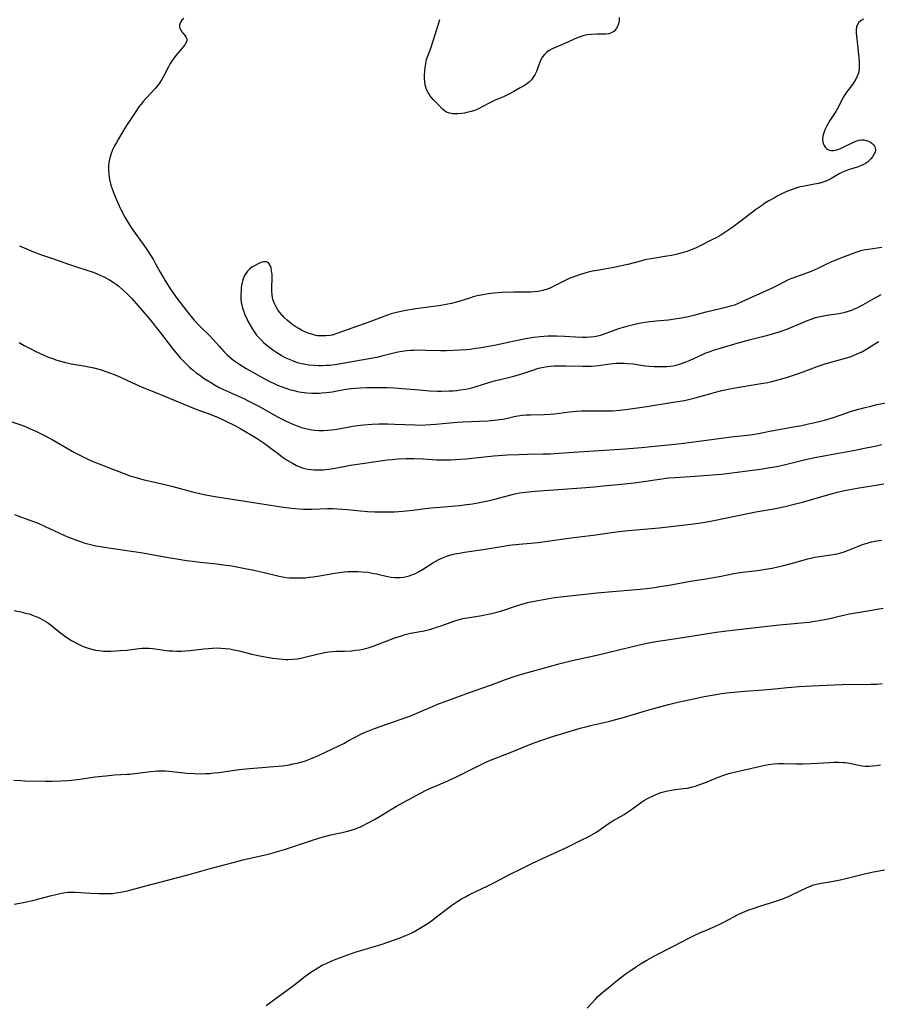
# Model space of a CAD drawing. Units: inches. Extents: x 2039159 to 2044594, y 205613 to 211036.
# Drawn here: x 2039439 to 2039604, y 207744 to 207933 of the extents above; entities that cross this region are included whole.
import ezdxf

# ---------------------------------------------------------------- set-up
doc = ezdxf.new("R2010")
doc.units = ezdxf.units.IN
doc.header["$MEASUREMENT"] = 0
doc.layers.add('c_32_T13S_R18E', color=189, linetype='Continuous')

msp = doc.modelspace()

# ---------------------------------------------------------------- linework, layer by layer
at = {"layer": 'c_32_T13S_R18E'}
for points, elevation in [([(2039439.06, 207871.08), (2039440, 207870.53), (2039441.28, 207869.85), (2039442.12, 207869.44), (2039443.64, 207868.73), (2039444.52, 207868.36), (2039445.51, 207867.98), (2039446.11, 207867.77), (2039446.72, 207867.58), (2039447.94, 207867.25), (2039449.06, 207867), (2039451.84, 207866.51), (2039453.44, 207866.18), (2039454.66, 207865.87), (2039455.95, 207865.46), (2039457.33, 207864.94), (2039458, 207864.66), (2039458.66, 207864.36), (2039460.72, 207863.38), (2039462.71, 207862.5), (2039465.15, 207861.49), (2039468.9, 207860), (2039471.84, 207858.74), (2039473.3, 207858.18), (2039475.66, 207857.34), (2039476.76, 207856.92), (2039477.28, 207856.7), (2039478.34, 207856.22), (2039480.85, 207854.96), (2039481.77, 207854.47), (2039482.55, 207854.03), (2039483.65, 207853.37), (2039484.92, 207852.57), (2039486.25, 207851.69), (2039487.37, 207850.88), (2039489.02, 207849.62), (2039489.74, 207849.09), (2039490.69, 207848.44), (2039491.72, 207847.81), (2039492.47, 207847.41), (2039493.03, 207847.17), (2039493.6, 207846.96), (2039494.12, 207846.81), (2039494.65, 207846.7), (2039495.35, 207846.6), (2039495.88, 207846.55), (2039496.41, 207846.53), (2039497.03, 207846.54), (2039497.64, 207846.58), (2039498.71, 207846.69), (2039499.94, 207846.89), (2039502.91, 207847.45), (2039505.13, 207847.8), (2039507.79, 207848.18), (2039510.06, 207848.47), (2039510.86, 207848.56), (2039512.03, 207848.65), (2039513.66, 207848.72), (2039515.12, 207848.72), (2039516.86, 207848.65), (2039519.57, 207848.49), (2039520.42, 207848.46), (2039521.33, 207848.46), (2039522.24, 207848.49), (2039523.15, 207848.53), (2039525.13, 207848.69), (2039530.51, 207849.22), (2039533.11, 207849.43), (2039535.41, 207849.54), (2039536.93, 207849.58), (2039540.04, 207849.61), (2039541.4, 207849.64), (2039542.15, 207849.68), (2039546.84, 207850.02), (2039555.86, 207850.62), (2039559, 207850.87), (2039562.24, 207851.21), (2039565.41, 207851.49), (2039567.15, 207851.67), (2039569.11, 207851.92), (2039574.42, 207852.68), (2039576.24, 207852.91), (2039579.38, 207853.26), (2039580.38, 207853.39), (2039581.9, 207853.65), (2039584.04, 207854.06), (2039588.7, 207854.89), (2039589.91, 207855.12), (2039591.22, 207855.39), (2039592.38, 207855.66), (2039594.25, 207856.15), (2039595.98, 207856.67), (2039599.7, 207857.91), (2039600.91, 207858.27), (2039602.12, 207858.59), (2039603.19, 207858.85), (2039604.43, 207859.13), (2039606.07, 207859.44)], 964), ([(2039436.49, 207856.16), (2039439.34, 207855.22), (2039440.25, 207854.88), (2039440.92, 207854.61), (2039442.24, 207854.02), (2039443.68, 207853.3), (2039445.39, 207852.37), (2039448.45, 207850.61), (2039449.72, 207849.9), (2039450.75, 207849.35), (2039451.89, 207848.79), (2039453.13, 207848.25), (2039457.4, 207846.54), (2039459.07, 207845.9), (2039460.58, 207845.36), (2039461.34, 207845.13), (2039462.86, 207844.71), (2039467.12, 207843.73), (2039468.64, 207843.34), (2039472.45, 207842.3), (2039473.27, 207842.1), (2039474.93, 207841.74), (2039476.8, 207841.39), (2039478.42, 207841.13), (2039483.01, 207840.48), (2039489.54, 207839.44), (2039491.55, 207839.16), (2039493.02, 207839.03), (2039493.85, 207839), (2039495.47, 207839), (2039498.44, 207839.07), (2039499.54, 207839.07), (2039500.46, 207839.04), (2039501.39, 207839), (2039502.31, 207838.93), (2039504.82, 207838.66), (2039506.17, 207838.54), (2039507.6, 207838.45), (2039508.42, 207838.43), (2039509.95, 207838.43), (2039511.4, 207838.47), (2039512.91, 207838.56), (2039513.69, 207838.63), (2039514.9, 207838.77), (2039517.29, 207839.1), (2039518.45, 207839.24), (2039520.09, 207839.39), (2039523.88, 207839.71), (2039524.82, 207839.81), (2039526.39, 207840.02), (2039527.78, 207840.26), (2039529.38, 207840.59), (2039530.73, 207840.92), (2039534.35, 207841.88), (2039535.49, 207842.12), (2039536.62, 207842.28), (2039538.43, 207842.44), (2039543.83, 207842.81), (2039547.41, 207843.11), (2039549.89, 207843.28), (2039551.02, 207843.38), (2039555.72, 207843.85), (2039557.6, 207844.06), (2039559.38, 207844.3), (2039562.44, 207844.77), (2039564.21, 207844.98), (2039565.44, 207845.08), (2039569.31, 207845.35), (2039574.41, 207845.75), (2039577.41, 207846.08), (2039580.41, 207846.47), (2039581.92, 207846.69), (2039583.4, 207846.92), (2039585.39, 207847.29), (2039587.02, 207847.65), (2039590.36, 207848.5), (2039592.43, 207848.96), (2039594.83, 207849.41), (2039600.51, 207850.43), (2039601.37, 207850.59), (2039604.29, 207851.21), (2039605.33, 207851.42)], 966)]:
    msp.add_lwpolyline(points, dxfattribs=dict(at, elevation=elevation))
for points in [[(2039470.75, 207933.52, 960), (2039470.4, 207933.19, 960), (2039470.06, 207932.7, 960), (2039469.92, 207932.24, 960), (2039469.96, 207931.78, 960), (2039470.18, 207931.3, 960), (2039470.41, 207930.97, 960), (2039471.05, 207930.17, 960), (2039471.22, 207929.89, 960), (2039471.33, 207929.6, 960), (2039471.35, 207929.29, 960), (2039471.23, 207928.9, 960), (2039470.96, 207928.46, 960), (2039470.69, 207928.11, 960), (2039469.24, 207926.4, 960), (2039468.89, 207925.95, 960), (2039468.51, 207925.41, 960), (2039468.15, 207924.86, 960), (2039467.75, 207924.12, 960), (2039466.92, 207922.46, 960), (2039466.61, 207921.91, 960), (2039466.27, 207921.37, 960), (2039465.91, 207920.84, 960), (2039465.31, 207920.1, 960), (2039463.52, 207918.16, 960), (2039463.02, 207917.59, 960), (2039462.54, 207917.01, 960), (2039462.12, 207916.48, 960), (2039461.39, 207915.43, 960), (2039459.74, 207912.92, 960), (2039459, 207911.74, 960), (2039458.15, 207910.34, 960), (2039457.78, 207909.67, 960), (2039457.43, 207909.01, 960), (2039457.17, 207908.47, 960), (2039456.98, 207908.03, 960), (2039456.79, 207907.55, 960), (2039456.63, 207907.06, 960), (2039456.45, 207906.4, 960), (2039456.33, 207905.77, 960), (2039456.26, 207905.12, 960), (2039456.24, 207904.46, 960), (2039456.29, 207903.53, 960), (2039456.38, 207902.88, 960), (2039456.5, 207902.24, 960), (2039456.72, 207901.4, 960), (2039457, 207900.51, 960), (2039457.46, 207899.33, 960), (2039458.02, 207898.01, 960), (2039458.64, 207896.72, 960), (2039459.41, 207895.27, 960), (2039460.1, 207894.06, 960), (2039460.61, 207893.26, 960), (2039461.39, 207892.15, 960), (2039463.05, 207889.88, 960), (2039463.76, 207888.85, 960), (2039464.24, 207888.12, 960), (2039464.9, 207887.03, 960), (2039465.34, 207886.23, 960), (2039466.18, 207884.65, 960), (2039466.63, 207883.86, 960), (2039467.1, 207883.09, 960), (2039467.96, 207881.76, 960), (2039468.81, 207880.53, 960), (2039469.45, 207879.65, 960), (2039471.37, 207877.13, 960), (2039472.72, 207875.49, 960), (2039473.49, 207874.62, 960), (2039474.14, 207873.96, 960), (2039475.7, 207872.44, 960), (2039476.31, 207871.8, 960), (2039477.62, 207870.3, 960), (2039478.54, 207869.31, 960), (2039479.09, 207868.78, 960), (2039479.59, 207868.32, 960), (2039480.11, 207867.88, 960), (2039480.82, 207867.34, 960), (2039481.56, 207866.84, 960), (2039482.78, 207866.11, 960), (2039486.16, 207864.22, 960), (2039487.44, 207863.53, 960), (2039487.91, 207863.3, 960), (2039488.81, 207862.89, 960), (2039489.73, 207862.52, 960), (2039490.45, 207862.27, 960), (2039491.13, 207862.05, 960), (2039491.99, 207861.82, 960), (2039492.7, 207861.66, 960), (2039493.42, 207861.53, 960), (2039493.95, 207861.45, 960), (2039494.47, 207861.39, 960), (2039495.46, 207861.32, 960), (2039496.38, 207861.31, 960), (2039496.88, 207861.33, 960), (2039497.39, 207861.37, 960), (2039498.22, 207861.45, 960), (2039499.36, 207861.61, 960), (2039501.97, 207862.07, 960), (2039503, 207862.21, 960), (2039503.87, 207862.29, 960), (2039504.75, 207862.35, 960), (2039506.05, 207862.39, 960), (2039509.14, 207862.4, 960), (2039509.95, 207862.39, 960), (2039511.4, 207862.35, 960), (2039512.79, 207862.26, 960), (2039516.21, 207861.95, 960), (2039518.16, 207861.8, 960), (2039519.68, 207861.73, 960), (2039520.42, 207861.71, 960), (2039521.93, 207861.75, 960), (2039522.66, 207861.79, 960), (2039523.39, 207861.86, 960), (2039524.04, 207861.94, 960), (2039525.11, 207862.11, 960), (2039526.32, 207862.37, 960), (2039527.11, 207862.59, 960), (2039529.54, 207863.36, 960), (2039530.82, 207863.74, 960), (2039531.51, 207863.92, 960), (2039534.13, 207864.55, 960), (2039535.29, 207864.86, 960), (2039536.49, 207865.24, 960), (2039538.21, 207865.84, 960), (2039538.78, 207866.01, 960), (2039539.47, 207866.19, 960), (2039540.17, 207866.33, 960), (2039540.88, 207866.45, 960), (2039541.47, 207866.52, 960), (2039542.17, 207866.57, 960), (2039543.05, 207866.6, 960), (2039544.41, 207866.6, 960), (2039547.64, 207866.53, 960), (2039548.48, 207866.53, 960), (2039549.31, 207866.54, 960), (2039550.12, 207866.59, 960), (2039550.62, 207866.64, 960), (2039552.49, 207866.93, 960), (2039553.48, 207867.05, 960), (2039554.14, 207867.1, 960), (2039555.06, 207867.13, 960), (2039555.71, 207867.12, 960), (2039556.36, 207867.07, 960), (2039557.4, 207866.95, 960), (2039559.69, 207866.62, 960), (2039560.52, 207866.53, 960), (2039561.36, 207866.48, 960), (2039562.39, 207866.44, 960), (2039563.26, 207866.45, 960), (2039563.91, 207866.47, 960), (2039564.52, 207866.53, 960), (2039565.13, 207866.62, 960), (2039565.69, 207866.73, 960), (2039566.54, 207866.98, 960), (2039567.39, 207867.29, 960), (2039568.35, 207867.7, 960), (2039570.74, 207868.8, 960), (2039571.27, 207869.02, 960), (2039572.04, 207869.32, 960), (2039572.85, 207869.59, 960), (2039574.41, 207870.06, 960), (2039577.42, 207870.94, 960), (2039580.03, 207871.64, 960), (2039583.37, 207872.49, 960), (2039584.25, 207872.74, 960), (2039585.54, 207873.15, 960), (2039586.31, 207873.43, 960), (2039586.99, 207873.69, 960), (2039590.98, 207875.36, 960), (2039591.69, 207875.62, 960), (2039592.55, 207875.89, 960), (2039593.19, 207876.06, 960), (2039594.08, 207876.25, 960), (2039594.75, 207876.37, 960), (2039597.04, 207876.7, 960), (2039597.66, 207876.81, 960), (2039598.27, 207876.94, 960), (2039598.91, 207877.12, 960), (2039599.54, 207877.34, 960), (2039600.06, 207877.55, 960), (2039600.57, 207877.78, 960), (2039601.26, 207878.13, 960), (2039601.68, 207878.36, 960), (2039603.89, 207879.65, 960), (2039605.17, 207880.33, 960)], [(2039601.82, 207933.38, 958), (2039601.32, 207933.16, 958), (2039600.91, 207932.83, 958), (2039600.61, 207932.41, 958), (2039600.43, 207931.9, 958), (2039600.37, 207931.37, 958), (2039600.38, 207930.78, 958), (2039600.7, 207927.83, 958), (2039600.95, 207925.29, 958), (2039600.98, 207924.72, 958), (2039600.97, 207923.9, 958), (2039600.91, 207923.44, 958), (2039600.81, 207923, 958), (2039600.6, 207922.41, 958), (2039600.34, 207921.87, 958), (2039600.02, 207921.35, 958), (2039599.65, 207920.83, 958), (2039598.76, 207919.65, 958), (2039598.41, 207919.13, 958), (2039598.07, 207918.61, 958), (2039597.76, 207918.07, 958), (2039596.73, 207916.08, 958), (2039596.47, 207915.61, 958), (2039595.31, 207913.86, 958), (2039594.74, 207912.88, 958), (2039594.39, 207912.18, 958), (2039594.13, 207911.53, 958), (2039593.95, 207910.89, 958), (2039593.9, 207910.27, 958), (2039593.95, 207909.79, 958), (2039594.07, 207909.34, 958), (2039594.21, 207909.04, 958), (2039594.39, 207908.76, 958), (2039594.64, 207908.5, 958), (2039594.94, 207908.3, 958), (2039595.26, 207908.16, 958), (2039595.62, 207908.1, 958), (2039595.99, 207908.1, 958), (2039596.37, 207908.16, 958), (2039596.85, 207908.3, 958), (2039597.33, 207908.49, 958), (2039597.98, 207908.78, 958), (2039599.61, 207909.6, 958), (2039600.3, 207909.9, 958), (2039600.98, 207910.1, 958), (2039601.39, 207910.16, 958), (2039601.87, 207910.15, 958), (2039602.59, 207909.96, 958), (2039603.15, 207909.68, 958), (2039603.45, 207909.46, 958), (2039603.7, 207909.21, 958), (2039603.89, 207908.96, 958), (2039604.02, 207908.68, 958), (2039604.09, 207908.19, 958), (2039604.01, 207907.76, 958), (2039603.81, 207907.3, 958), (2039603.54, 207906.9, 958), (2039603.22, 207906.5, 958), (2039602.91, 207906.18, 958), (2039602.55, 207905.87, 958), (2039602.19, 207905.61, 958), (2039601.79, 207905.38, 958), (2039601.38, 207905.18, 958), (2039600.79, 207904.95, 958), (2039598.87, 207904.36, 958), (2039598.21, 207904.12, 958), (2039597.63, 207903.88, 958), (2039597.09, 207903.61, 958), (2039595.49, 207902.63, 958), (2039594.98, 207902.37, 958), (2039594.5, 207902.16, 958), (2039593.83, 207901.93, 958), (2039593.13, 207901.74, 958), (2039592.37, 207901.58, 958), (2039590.09, 207901.19, 958), (2039589.57, 207901.07, 958), (2039588.94, 207900.89, 958), (2039587.9, 207900.53, 958), (2039587.17, 207900.23, 958), (2039586.44, 207899.91, 958), (2039585.3, 207899.36, 958), (2039584.75, 207899.07, 958), (2039583.52, 207898.37, 958), (2039582.8, 207897.92, 958), (2039582.1, 207897.45, 958), (2039580.98, 207896.63, 958), (2039578.72, 207894.91, 958), (2039576.38, 207893.2, 958), (2039575.24, 207892.4, 958), (2039574.27, 207891.78, 958), (2039573.38, 207891.27, 958), (2039572.71, 207890.92, 958), (2039570.2, 207889.65, 958), (2039569.41, 207889.28, 958), (2039568.88, 207889.06, 958), (2039567.82, 207888.66, 958), (2039567.28, 207888.48, 958), (2039566.16, 207888.16, 958), (2039565.36, 207887.97, 958), (2039564.87, 207887.88, 958), (2039563.9, 207887.71, 958), (2039561.22, 207887.3, 958), (2039559.67, 207887.01, 958), (2039559.03, 207886.86, 958), (2039556.37, 207886.15, 958), (2039554.81, 207885.78, 958), (2039553.37, 207885.49, 958), (2039550.44, 207885, 958), (2039549.58, 207884.82, 958), (2039548.71, 207884.62, 958), (2039547.86, 207884.39, 958), (2039547.23, 207884.21, 958), (2039546.15, 207883.84, 958), (2039545.05, 207883.41, 958), (2039543.87, 207882.87, 958), (2039542.23, 207882.02, 958), (2039541.51, 207881.66, 958), (2039541, 207881.45, 958), (2039540, 207881.13, 958), (2039539.09, 207880.93, 958), (2039538.33, 207880.83, 958), (2039537.69, 207880.79, 958), (2039537.02, 207880.77, 958), (2039534.39, 207880.77, 958), (2039532.06, 207880.7, 958), (2039530.57, 207880.6, 958), (2039529.46, 207880.47, 958), (2039528.12, 207880.24, 958), (2039527.31, 207880.07, 958), (2039526.54, 207879.87, 958), (2039525.84, 207879.66, 958), (2039523.97, 207879.05, 958), (2039523.28, 207878.84, 958), (2039522.37, 207878.61, 958), (2039521.69, 207878.46, 958), (2039520.3, 207878.22, 958), (2039515.03, 207877.49, 958), (2039513.58, 207877.25, 958), (2039512.32, 207877.01, 958), (2039511.5, 207876.81, 958), (2039510.76, 207876.59, 958), (2039510.03, 207876.35, 958), (2039506.45, 207875.01, 958), (2039503.38, 207873.94, 958), (2039500.49, 207872.87, 958), (2039499.72, 207872.62, 958), (2039499.34, 207872.53, 958), (2039498.97, 207872.46, 958), (2039498.17, 207872.36, 958), (2039497.36, 207872.35, 958), (2039496.56, 207872.41, 958), (2039496.23, 207872.47, 958), (2039495.61, 207872.61, 958), (2039494.91, 207872.83, 958), (2039494.23, 207873.11, 958), (2039493.46, 207873.48, 958), (2039492.91, 207873.79, 958), (2039492.36, 207874.13, 958), (2039491.77, 207874.53, 958), (2039491.2, 207874.95, 958), (2039490.66, 207875.4, 958), (2039490.1, 207875.92, 958), (2039489.66, 207876.4, 958), (2039489.25, 207876.9, 958), (2039488.87, 207877.41, 958), (2039488.54, 207877.94, 958), (2039488.23, 207878.59, 958), (2039487.96, 207879.4, 958), (2039487.8, 207880.24, 958), (2039487.72, 207881.1, 958), (2039487.71, 207881.66, 958), (2039487.78, 207883.49, 958), (2039487.77, 207884.17, 958), (2039487.75, 207884.58, 958), (2039487.7, 207884.97, 958), (2039487.58, 207885.5, 958), (2039487.41, 207885.95, 958), (2039487.25, 207886.24, 958), (2039487.02, 207886.48, 958), (2039486.72, 207886.63, 958), (2039486.4, 207886.66, 958), (2039486.12, 207886.63, 958), (2039485.62, 207886.49, 958), (2039485.09, 207886.27, 958), (2039484.39, 207885.9, 958), (2039483.9, 207885.59, 958), (2039483.44, 207885.22, 958), (2039483.05, 207884.82, 958), (2039482.7, 207884.37, 958), (2039482.41, 207883.88, 958), (2039482.13, 207883.14, 958), (2039481.96, 207882.43, 958), (2039481.85, 207881.7, 958), (2039481.81, 207881.27, 958), (2039481.76, 207880.21, 958), (2039481.78, 207879.5, 958), (2039481.85, 207878.8, 958), (2039481.93, 207878.33, 958), (2039482.1, 207877.69, 958), (2039482.31, 207877.06, 958), (2039482.56, 207876.43, 958), (2039482.83, 207875.83, 958), (2039483.11, 207875.23, 958), (2039483.53, 207874.43, 958), (2039484, 207873.66, 958), (2039484.5, 207872.91, 958), (2039484.8, 207872.52, 958), (2039485.52, 207871.71, 958), (2039486.22, 207871.04, 958), (2039486.77, 207870.56, 958), (2039487.35, 207870.11, 958), (2039487.93, 207869.69, 958), (2039488.73, 207869.15, 958), (2039489.72, 207868.55, 958), (2039490.43, 207868.16, 958), (2039491.06, 207867.86, 958), (2039491.69, 207867.6, 958), (2039492.43, 207867.33, 958), (2039492.93, 207867.18, 958), (2039493.43, 207867.05, 958), (2039493.93, 207866.95, 958), (2039494.89, 207866.8, 958), (2039495.85, 207866.72, 958), (2039496.81, 207866.68, 958), (2039497.51, 207866.68, 958), (2039498.2, 207866.7, 958), (2039498.89, 207866.75, 958), (2039499.9, 207866.86, 958), (2039500.62, 207866.97, 958), (2039507.2, 207868.11, 958), (2039508.3, 207868.34, 958), (2039509.18, 207868.56, 958), (2039510.73, 207868.99, 958), (2039511.54, 207869.19, 958)], [(2039554.7, 207933.73, 960), (2039554.66, 207933.11, 960), (2039554.55, 207932.53, 960), (2039554.37, 207932, 960), (2039554.1, 207931.53, 960), (2039553.64, 207931.04, 960), (2039553.05, 207930.71, 960), (2039552.67, 207930.6, 960), (2039552.13, 207930.53, 960), (2039551.56, 207930.52, 960), (2039550.37, 207930.53, 960), (2039549.36, 207930.48, 960), (2039548.65, 207930.39, 960), (2039548.17, 207930.31, 960), (2039547.71, 207930.19, 960), (2039547.15, 207930.02, 960), (2039546.6, 207929.81, 960), (2039544.21, 207928.71, 960), (2039542.54, 207928.04, 960), (2039541.77, 207927.69, 960), (2039541.21, 207927.36, 960), (2039540.71, 207926.98, 960), (2039540.29, 207926.59, 960), (2039539.93, 207926.17, 960), (2039539.64, 207925.71, 960), (2039539.37, 207925.13, 960), (2039539.01, 207924.04, 960), (2039538.76, 207923.34, 960), (2039538.45, 207922.7, 960), (2039538.14, 207922.2, 960), (2039537.77, 207921.74, 960), (2039537.33, 207921.29, 960), (2039536.8, 207920.88, 960), (2039536.23, 207920.51, 960), (2039535.62, 207920.15, 960), (2039534.38, 207919.45, 960), (2039533.55, 207919.01, 960), (2039532.38, 207918.45, 960), (2039530.81, 207917.77, 960), (2039529.65, 207917.23, 960), (2039528.17, 207916.46, 960), (2039527.42, 207916.09, 960), (2039526.81, 207915.83, 960), (2039526.19, 207915.61, 960), (2039525.34, 207915.39, 960), (2039524.86, 207915.29, 960), (2039524.39, 207915.23, 960), (2039523.57, 207915.17, 960), (2039523.09, 207915.17, 960), (2039522.64, 207915.19, 960), (2039521.97, 207915.28, 960), (2039521.38, 207915.47, 960), (2039520.99, 207915.72, 960), (2039520.64, 207916.05, 960), (2039519.82, 207916.94, 960), (2039518.91, 207917.88, 960), (2039518.53, 207918.31, 960), (2039518.22, 207918.71, 960), (2039517.93, 207919.13, 960), (2039517.57, 207919.87, 960), (2039517.42, 207920.33, 960), (2039517.31, 207920.76, 960), (2039517.22, 207921.36, 960), (2039517.17, 207921.98, 960), (2039517.16, 207922.61, 960), (2039517.2, 207923.3, 960), (2039517.28, 207924.08, 960), (2039517.4, 207924.86, 960), (2039517.58, 207925.63, 960), (2039517.74, 207926.17, 960), (2039518.38, 207927.85, 960), (2039518.86, 207929.22, 960), (2039519.71, 207932.07, 960), (2039520.15, 207933.36, 960)], [(2039439.09, 207889.72, 962), (2039441.8, 207888.59, 962), (2039443.17, 207888.06, 962), (2039445.62, 207887.23, 962), (2039448.53, 207886.16, 962), (2039449.89, 207885.72, 962), (2039452.28, 207884.98, 962), (2039453.12, 207884.7, 962), (2039453.93, 207884.39, 962), (2039454.78, 207884.03, 962), (2039455.63, 207883.61, 962), (2039456.46, 207883.16, 962), (2039457.17, 207882.71, 962), (2039457.71, 207882.33, 962), (2039458.22, 207881.93, 962), (2039459.22, 207881.08, 962), (2039459.78, 207880.55, 962), (2039460.25, 207880.09, 962), (2039460.75, 207879.56, 962), (2039461.58, 207878.62, 962), (2039464, 207875.76, 962), (2039466.27, 207872.98, 962), (2039468.79, 207869.71, 962), (2039469.47, 207868.87, 962), (2039470.09, 207868.16, 962), (2039470.72, 207867.47, 962), (2039471.28, 207866.89, 962), (2039471.86, 207866.34, 962), (2039472.55, 207865.75, 962), (2039473.18, 207865.26, 962), (2039473.83, 207864.78, 962), (2039474.69, 207864.18, 962), (2039475.44, 207863.69, 962), (2039476.08, 207863.3, 962), (2039476.83, 207862.86, 962), (2039477.6, 207862.45, 962), (2039478.45, 207862.04, 962), (2039481.32, 207860.77, 962), (2039482.48, 207860.23, 962), (2039483.07, 207859.94, 962), (2039485.09, 207858.88, 962), (2039488.96, 207856.72, 962), (2039489.63, 207856.36, 962), (2039490.5, 207855.92, 962), (2039491.06, 207855.66, 962), (2039492.21, 207855.18, 962), (2039492.79, 207854.96, 962), (2039493.46, 207854.74, 962), (2039494.31, 207854.51, 962), (2039494.85, 207854.38, 962), (2039495.45, 207854.27, 962), (2039496.04, 207854.19, 962), (2039496.84, 207854.14, 962), (2039497.67, 207854.14, 962), (2039498.5, 207854.19, 962), (2039499.33, 207854.28, 962), (2039500.26, 207854.42, 962), (2039503.34, 207854.95, 962), (2039504.26, 207855.09, 962), (2039505.42, 207855.23, 962), (2039507.04, 207855.36, 962), (2039508.41, 207855.41, 962), (2039510.04, 207855.41, 962), (2039511.4, 207855.38, 962), (2039515.34, 207855.2, 962), (2039516.58, 207855.19, 962), (2039517.4, 207855.21, 962), (2039518.32, 207855.26, 962), (2039519.33, 207855.34, 962), (2039522.03, 207855.63, 962), (2039523.44, 207855.76, 962), (2039524.61, 207855.82, 962), (2039527.74, 207855.91, 962), (2039529.38, 207855.98, 962), (2039530.66, 207856.1, 962), (2039531.66, 207856.23, 962), (2039532.28, 207856.34, 962), (2039533.14, 207856.53, 962), (2039534.46, 207856.84, 962), (2039535.13, 207856.98, 962), (2039535.98, 207857.1, 962), (2039536.78, 207857.15, 962), (2039537.58, 207857.18, 962), (2039540.24, 207857.2, 962), (2039541.36, 207857.25, 962), (2039542.24, 207857.35, 962), (2039545.14, 207857.72, 962), (2039546.56, 207857.85, 962), (2039547.42, 207857.91, 962), (2039548.99, 207857.94, 962), (2039552.07, 207857.91, 962), (2039553.4, 207857.93, 962), (2039554.81, 207858.03, 962), (2039556.4, 207858.22, 962), (2039560.02, 207858.79, 962), (2039564.71, 207859.5, 962), (2039567.29, 207859.93, 962), (2039568.34, 207860.15, 962), (2039569.35, 207860.4, 962), (2039572.18, 207861.23, 962), (2039573.01, 207861.47, 962), (2039574.46, 207861.83, 962), (2039576.01, 207862.16, 962), (2039577.43, 207862.42, 962), (2039582.43, 207863.24, 962), (2039583.34, 207863.41, 962), (2039584.15, 207863.6, 962), (2039585.61, 207863.99, 962), (2039587.13, 207864.44, 962), (2039588.65, 207864.94, 962), (2039590.13, 207865.46, 962), (2039592.88, 207866.48, 962), (2039594.39, 207866.99, 962), (2039595.48, 207867.3, 962), (2039598.33, 207868.06, 962), (2039599.42, 207868.41, 962), (2039600.01, 207868.63, 962), (2039600.6, 207868.88, 962), (2039601.47, 207869.31, 962), (2039602.55, 207869.92, 962), (2039603.97, 207870.82, 962), (2039604.72, 207871.26, 962)], [(2039511.54, 207869.19, 958), (2039512, 207869.29, 958), (2039512.87, 207869.44, 958), (2039513.76, 207869.55, 958), (2039514.45, 207869.6, 958), (2039515.12, 207869.63, 958), (2039516, 207869.65, 958), (2039517.41, 207869.63, 958), (2039520.23, 207869.56, 958), (2039521.39, 207869.57, 958), (2039523.92, 207869.68, 958), (2039525.26, 207869.77, 958), (2039525.94, 207869.83, 958), (2039527, 207869.97, 958), (2039527.69, 207870.07, 958), (2039530.96, 207870.66, 958), (2039532.39, 207870.94, 958), (2039535.43, 207871.61, 958), (2039536.72, 207871.87, 958), (2039538.26, 207872.12, 958), (2039539.48, 207872.26, 958), (2039540.26, 207872.32, 958), (2039541.03, 207872.36, 958), (2039541.87, 207872.37, 958), (2039542.63, 207872.36, 958), (2039544.13, 207872.3, 958), (2039546.3, 207872.17, 958), (2039547.62, 207872.13, 958), (2039548.38, 207872.14, 958), (2039549.12, 207872.18, 958), (2039549.86, 207872.26, 958), (2039550.25, 207872.33, 958), (2039551.11, 207872.53, 958), (2039551.65, 207872.69, 958), (2039553.61, 207873.43, 958), (2039554.64, 207873.78, 958), (2039555.52, 207874.05, 958), (2039556.45, 207874.3, 958), (2039557.96, 207874.68, 958), (2039558.87, 207874.87, 958), (2039559.73, 207875.02, 958), (2039560.52, 207875.12, 958), (2039562.58, 207875.31, 958), (2039564.2, 207875.49, 958), (2039565.8, 207875.72, 958), (2039566.73, 207875.87, 958), (2039567.65, 207876.05, 958), (2039569.15, 207876.39, 958), (2039571.46, 207876.98, 958), (2039575.48, 207877.94, 958), (2039576.23, 207878.14, 958), (2039576.97, 207878.38, 958), (2039577.59, 207878.61, 958), (2039578.41, 207878.97, 958), (2039580.53, 207879.97, 958), (2039584.23, 207881.62, 958), (2039585.42, 207882.2, 958), (2039586.61, 207882.85, 958), (2039587.21, 207883.15, 958), (2039587.86, 207883.43, 958), (2039588.53, 207883.69, 958), (2039591.05, 207884.59, 958), (2039591.89, 207884.92, 958), (2039593.03, 207885.43, 958), (2039594.74, 207886.27, 958), (2039595.57, 207886.65, 958), (2039596.13, 207886.89, 958), (2039598.12, 207887.64, 958), (2039600.01, 207888.38, 958), (2039600.78, 207888.65, 958), (2039601.56, 207888.87, 958), (2039602.11, 207888.99, 958), (2039602.74, 207889.09, 958), (2039604.43, 207889.31, 958), (2039605.33, 207889.46, 958)], [(2039450.85, 207832.71, 968), (2039451.48, 207832.51, 968), (2039452.53, 207832.23, 968), (2039453.83, 207831.93, 968), (2039455.09, 207831.69, 968), (2039456.73, 207831.43, 968), (2039461.14, 207830.82, 968), (2039462.88, 207830.54, 968), (2039467.78, 207829.65, 968), (2039469.42, 207829.37, 968), (2039471.28, 207829.08, 968), (2039472.42, 207828.92, 968), (2039473.92, 207828.74, 968), (2039477.08, 207828.42, 968), (2039478.39, 207828.27, 968), (2039480.03, 207828.02, 968), (2039481.97, 207827.67, 968), (2039484.24, 207827.21, 968), (2039485.98, 207826.82, 968), (2039489.15, 207826.06, 968), (2039489.82, 207825.94, 968), (2039490.48, 207825.83, 968), (2039491.11, 207825.77, 968), (2039491.74, 207825.73, 968), (2039492.77, 207825.71, 968), (2039493.42, 207825.73, 968), (2039494.15, 207825.77, 968), (2039494.96, 207825.84, 968), (2039495.68, 207825.92, 968), (2039496.93, 207826.1, 968), (2039499.88, 207826.61, 968), (2039500.79, 207826.75, 968), (2039501.7, 207826.87, 968), (2039502.32, 207826.93, 968), (2039503.45, 207826.98, 968), (2039504.31, 207826.98, 968), (2039505.17, 207826.92, 968), (2039506.21, 207826.8, 968), (2039507.06, 207826.65, 968), (2039507.9, 207826.48, 968), (2039510.06, 207826.01, 968), (2039510.76, 207825.89, 968), (2039511.45, 207825.82, 968), (2039511.96, 207825.8, 968), (2039512.46, 207825.81, 968), (2039513.16, 207825.89, 968), (2039513.68, 207825.98, 968), (2039514.19, 207826.11, 968), (2039514.75, 207826.31, 968), (2039515.3, 207826.54, 968), (2039516.04, 207826.92, 968), (2039516.77, 207827.35, 968), (2039518.79, 207828.63, 968), (2039519.35, 207828.96, 968), (2039519.93, 207829.26, 968), (2039520.52, 207829.54, 968), (2039521.49, 207829.91, 968), (2039522.26, 207830.14, 968), (2039523.04, 207830.34, 968), (2039523.94, 207830.52, 968), (2039524.85, 207830.68, 968), (2039528.48, 207831.21, 968), (2039532.42, 207831.86, 968), (2039533.41, 207832.01, 968), (2039535.42, 207832.24, 968), (2039539.1, 207832.57, 968), (2039540.88, 207832.78, 968), (2039545.41, 207833.44, 968), (2039549.67, 207833.99, 968), (2039552.81, 207834.44, 968), (2039554.13, 207834.61, 968), (2039556.42, 207834.86, 968), (2039560.93, 207835.26, 968), (2039562.4, 207835.4, 968), (2039568.52, 207836.08, 968), (2039569.98, 207836.26, 968), (2039571.26, 207836.46, 968), (2039572.93, 207836.78, 968), (2039579.49, 207838.14, 968), (2039581.04, 207838.43, 968), (2039584.53, 207839.06, 968), (2039586.67, 207839.51, 968), (2039588.66, 207839.98, 968), (2039590.05, 207840.35, 968), (2039595.58, 207841.93, 968), (2039597.03, 207842.3, 968), (2039598.43, 207842.61, 968), (2039600.57, 207843.02, 968), (2039603.78, 207843.56, 968), (2039605.69, 207843.83, 968)], [(2039438.1, 207837.96, 968), (2039439.45, 207837.44, 968), (2039441.62, 207836.67, 968), (2039442.69, 207836.25, 968), (2039444.07, 207835.64, 968), (2039446.65, 207834.41, 968), (2039447.75, 207833.91, 968), (2039448.71, 207833.51, 968), (2039450.07, 207832.98, 968), (2039450.85, 207832.71, 968)], [(2039438.07, 207819.45, 970), (2039439.36, 207819.19, 970), (2039440.27, 207818.96, 970), (2039440.95, 207818.77, 970), (2039441.61, 207818.55, 970), (2039442.25, 207818.31, 970), (2039442.61, 207818.16, 970), (2039443.11, 207817.92, 970), (2039443.59, 207817.66, 970), (2039444.04, 207817.39, 970), (2039444.48, 207817.1, 970), (2039445.25, 207816.54, 970), (2039446.74, 207815.33, 970), (2039447.78, 207814.54, 970), (2039448.6, 207813.98, 970), (2039449.11, 207813.67, 970), (2039450.23, 207813.06, 970), (2039450.85, 207812.76, 970), (2039451.59, 207812.44, 970), (2039452.3, 207812.19, 970), (2039453.03, 207811.98, 970), (2039453.76, 207811.82, 970), (2039454.45, 207811.71, 970), (2039455.27, 207811.63, 970), (2039456, 207811.61, 970), (2039456.73, 207811.62, 970), (2039458.47, 207811.71, 970), (2039459.82, 207811.83, 970), (2039462.09, 207812.11, 970), (2039462.76, 207812.17, 970), (2039463.39, 207812.19, 970), (2039464.02, 207812.17, 970), (2039464.8, 207812.1, 970), (2039466.53, 207811.84, 970), (2039467.85, 207811.69, 970), (2039468.56, 207811.64, 970), (2039469.43, 207811.61, 970), (2039470.32, 207811.63, 970), (2039471.11, 207811.68, 970), (2039471.91, 207811.76, 970), (2039474.61, 207812.05, 970), (2039475.52, 207812.14, 970), (2039476.31, 207812.19, 970), (2039477.11, 207812.22, 970), (2039477.9, 207812.21, 970), (2039478.81, 207812.14, 970), (2039479.62, 207812.03, 970), (2039480.43, 207811.88, 970), (2039481.41, 207811.66, 970), (2039483.9, 207811.04, 970), (2039485.13, 207810.76, 970), (2039486.75, 207810.45, 970), (2039487.91, 207810.27, 970), (2039489.13, 207810.12, 970), (2039489.85, 207810.05, 970), (2039490.41, 207810.03, 970), (2039490.88, 207810.02, 970), (2039491.8, 207810.06, 970), (2039492.71, 207810.15, 970), (2039493.3, 207810.25, 970), (2039494.1, 207810.42, 970), (2039496.48, 207811.04, 970), (2039497.11, 207811.18, 970), (2039497.88, 207811.33, 970), (2039498.66, 207811.46, 970), (2039499.44, 207811.54, 970), (2039500.21, 207811.58, 970), (2039501.76, 207811.62, 970), (2039503.1, 207811.69, 970), (2039503.87, 207811.77, 970), (2039504.64, 207811.88, 970), (2039505.31, 207812.01, 970), (2039505.77, 207812.12, 970), (2039506.28, 207812.26, 970), (2039507.3, 207812.6, 970), (2039511.45, 207814.15, 970), (2039512.73, 207814.58, 970), (2039513.41, 207814.79, 970), (2039514.46, 207815.05, 970), (2039517.11, 207815.55, 970), (2039518.13, 207815.8, 970), (2039518.82, 207816, 970), (2039519.51, 207816.21, 970), (2039520.36, 207816.51, 970), (2039522.82, 207817.41, 970), (2039523.67, 207817.67, 970), (2039524.57, 207817.89, 970), (2039525.48, 207818.06, 970), (2039528.23, 207818.5, 970), (2039529.1, 207818.65, 970), (2039529.75, 207818.79, 970), (2039530.65, 207818.99, 970), (2039531.55, 207819.23, 970), (2039532.29, 207819.45, 970), (2039534.71, 207820.29, 970), (2039535.75, 207820.63, 970), (2039537.03, 207820.97, 970), (2039538.67, 207821.33, 970), (2039540.1, 207821.59, 970), (2039542.23, 207821.92, 970), (2039548.12, 207822.62, 970), (2039550.41, 207822.85, 970), (2039553.4, 207823.08, 970), (2039556.42, 207823.38, 970), (2039558.72, 207823.57, 970), (2039559.98, 207823.7, 970), (2039561.47, 207823.9, 970), (2039562.55, 207824.06, 970), (2039564.32, 207824.34, 970), (2039568.44, 207825.08, 970), (2039571.4, 207825.53, 970), (2039572.87, 207825.78, 970), (2039574.36, 207826.06, 970), (2039576.77, 207826.58, 970), (2039577.59, 207826.73, 970), (2039578.47, 207826.86, 970), (2039581.35, 207827.18, 970), (2039582.9, 207827.39, 970), (2039584.16, 207827.62, 970), (2039586.4, 207828.13, 970), (2039588.08, 207828.56, 970), (2039591.05, 207829.37, 970), (2039592.43, 207829.7, 970), (2039593.78, 207829.94, 970), (2039595.48, 207830.18, 970), (2039596.35, 207830.33, 970), (2039597.21, 207830.51, 970), (2039598.05, 207830.73, 970), (2039598.92, 207831.05, 970), (2039600.83, 207831.87, 970), (2039601.59, 207832.16, 970), (2039602.04, 207832.32, 970), (2039602.68, 207832.51, 970), (2039603.32, 207832.67, 970), (2039604.38, 207832.87, 970), (2039605.26, 207832.99, 970)], [(2039438, 207786.76, 972), (2039439.42, 207786.65, 972), (2039440.13, 207786.62, 972), (2039444.03, 207786.54, 972), (2039445.41, 207786.53, 972), (2039447.08, 207786.59, 972), (2039448.4, 207786.68, 972), (2039449.1, 207786.75, 972), (2039450.73, 207786.95, 972), (2039453.69, 207787.36, 972), (2039455.73, 207787.61, 972), (2039457.41, 207787.76, 972), (2039459.82, 207787.88, 972), (2039460.39, 207787.93, 972), (2039461.78, 207788.08, 972), (2039464.33, 207788.4, 972), (2039465.69, 207788.52, 972), (2039466.41, 207788.54, 972), (2039467.19, 207788.52, 972), (2039467.91, 207788.46, 972), (2039471.35, 207788.1, 972), (2039472.75, 207788.01, 972), (2039474.23, 207787.99, 972), (2039474.97, 207788.01, 972), (2039475.72, 207788.05, 972), (2039476.63, 207788.14, 972), (2039477.53, 207788.24, 972), (2039481.42, 207788.77, 972), (2039483.4, 207789, 972), (2039485.01, 207789.14, 972), (2039488.03, 207789.36, 972), (2039489.78, 207789.53, 972), (2039491.14, 207789.73, 972), (2039491.87, 207789.87, 972), (2039492.6, 207790.03, 972), (2039493.32, 207790.22, 972), (2039494.23, 207790.5, 972), (2039494.86, 207790.73, 972), (2039495.49, 207790.98, 972), (2039496.72, 207791.51, 972), (2039499.44, 207792.8, 972), (2039501.59, 207793.84, 972), (2039502.48, 207794.3, 972), (2039504.92, 207795.58, 972), (2039505.58, 207795.9, 972), (2039506.21, 207796.18, 972), (2039507.53, 207796.7, 972), (2039512.66, 207798.5, 972), (2039514.33, 207799.11, 972), (2039515.22, 207799.47, 972), (2039517.46, 207800.45, 972), (2039518.7, 207800.97, 972), (2039519.87, 207801.44, 972), (2039520.97, 207801.86, 972), (2039525.87, 207803.66, 972), (2039529.88, 207805.08, 972), (2039532.8, 207806.16, 972), (2039534.64, 207806.81, 972), (2039536.09, 207807.25, 972), (2039541.73, 207808.79, 972), (2039543.06, 207809.14, 972), (2039545.66, 207809.78, 972), (2039547.43, 207810.19, 972), (2039550.39, 207810.84, 972), (2039552.48, 207811.33, 972), (2039558.63, 207812.85, 972), (2039560.02, 207813.15, 972), (2039561.78, 207813.47, 972), (2039563.12, 207813.67, 972), (2039566.5, 207814.15, 972), (2039573.41, 207815.26, 972), (2039575.47, 207815.55, 972), (2039584.94, 207816.63, 972), (2039587.03, 207816.84, 972), (2039590.49, 207817.14, 972), (2039591.31, 207817.22, 972), (2039592.38, 207817.36, 972), (2039593.26, 207817.5, 972), (2039594.98, 207817.84, 972), (2039597.94, 207818.52, 972), (2039599.12, 207818.77, 972), (2039602.6, 207819.41, 972), (2039604.41, 207819.72, 972), (2039605.55, 207819.89, 972)], [(2039438.08, 207762.86, 974), (2039439.89, 207763.19, 974), (2039440.99, 207763.41, 974), (2039442.35, 207763.73, 974), (2039445.03, 207764.46, 974), (2039446.12, 207764.74, 974), (2039447.26, 207764.99, 974), (2039447.87, 207765.09, 974), (2039448.47, 207765.15, 974), (2039449.14, 207765.19, 974), (2039449.81, 207765.18, 974), (2039452.87, 207764.99, 974), (2039454.4, 207764.92, 974), (2039455.7, 207764.89, 974), (2039456.38, 207764.89, 974), (2039457.06, 207764.93, 974), (2039457.76, 207765, 974), (2039458.59, 207765.14, 974), (2039459.91, 207765.43, 974), (2039463.46, 207766.38, 974), (2039466.66, 207767.2, 974), (2039471.78, 207768.58, 974), (2039475.85, 207769.7, 974), (2039480.53, 207770.97, 974), (2039482.15, 207771.37, 974), (2039486.47, 207772.35, 974), (2039487.98, 207772.73, 974), (2039488.85, 207772.98, 974), (2039490.2, 207773.4, 974), (2039495.95, 207775.29, 974), (2039497.44, 207775.76, 974), (2039499.12, 207776.21, 974), (2039501.27, 207776.67, 974), (2039502.32, 207776.91, 974), (2039503, 207777.1, 974), (2039503.66, 207777.31, 974), (2039504.31, 207777.55, 974), (2039504.84, 207777.78, 974), (2039505.36, 207778.04, 974), (2039506.16, 207778.44, 974), (2039507.51, 207779.17, 974), (2039508.31, 207779.63, 974), (2039510.83, 207781.17, 974), (2039511.78, 207781.72, 974), (2039516.29, 207784.2, 974), (2039517.64, 207784.9, 974), (2039518.35, 207785.22, 974), (2039521.08, 207786.38, 974), (2039523.35, 207787.4, 974), (2039525.24, 207788.32, 974), (2039527.8, 207789.66, 974), (2039529.01, 207790.22, 974), (2039529.91, 207790.6, 974), (2039533.52, 207792, 974), (2039537.78, 207793.74, 974), (2039539.23, 207794.29, 974), (2039539.98, 207794.55, 974), (2039541.43, 207795.02, 974), (2039547.16, 207796.76, 974), (2039548.26, 207797.05, 974), (2039549.14, 207797.27, 974), (2039552.64, 207798.06, 974), (2039554.04, 207798.41, 974), (2039555.69, 207798.88, 974), (2039559.97, 207800.15, 974), (2039564.2, 207801.33, 974), (2039566.03, 207801.79, 974), (2039568.42, 207802.32, 974), (2039571.08, 207802.85, 974), (2039573.38, 207803.26, 974), (2039574.42, 207803.42, 974), (2039575.47, 207803.56, 974), (2039577.41, 207803.77, 974), (2039578.87, 207803.9, 974), (2039582.52, 207804.18, 974), (2039583.97, 207804.31, 974), (2039587.12, 207804.63, 974), (2039589.42, 207804.81, 974), (2039591.79, 207804.94, 974), (2039597.59, 207805.2, 974), (2039599.24, 207805.23, 974), (2039602.48, 207805.21, 974), (2039603.23, 207805.22, 974), (2039604.4, 207805.27, 974), (2039605.42, 207805.36, 974)], [(2039486.67, 207743.35, 976), (2039491.66, 207746.98, 976), (2039492.19, 207747.38, 976), (2039493.82, 207748.72, 976), (2039494.52, 207749.23, 976), (2039495.08, 207749.61, 976), (2039496.11, 207750.28, 976), (2039496.58, 207750.56, 976), (2039497.47, 207751.06, 976), (2039498.06, 207751.36, 976), (2039499.28, 207751.92, 976), (2039500.28, 207752.34, 976), (2039500.96, 207752.6, 976), (2039502.41, 207753.11, 976), (2039503.8, 207753.57, 976), (2039508.99, 207755.16, 976), (2039509.92, 207755.46, 976), (2039511.4, 207755.95, 976), (2039512.47, 207756.34, 976), (2039513.7, 207756.85, 976), (2039514.31, 207757.13, 976), (2039515.13, 207757.54, 976), (2039515.77, 207757.89, 976), (2039516.4, 207758.27, 976), (2039517.34, 207758.86, 976), (2039518.05, 207759.34, 976), (2039518.76, 207759.85, 976), (2039519.49, 207760.39, 976), (2039522.12, 207762.41, 976), (2039522.84, 207762.92, 976), (2039523.57, 207763.42, 976), (2039524.29, 207763.86, 976), (2039525.05, 207764.28, 976), (2039525.83, 207764.68, 976), (2039529.37, 207766.37, 976), (2039530.67, 207767.01, 976), (2039533.81, 207768.68, 976), (2039535.43, 207769.49, 976), (2039537.87, 207770.67, 976), (2039539.92, 207771.65, 976), (2039544.39, 207773.7, 976), (2039547.39, 207775.16, 976), (2039548.69, 207775.83, 976), (2039549.31, 207776.16, 976), (2039550.2, 207776.69, 976), (2039551, 207777.22, 976), (2039552.58, 207778.31, 976), (2039553.49, 207778.9, 976), (2039555.65, 207780.15, 976), (2039556.12, 207780.45, 976), (2039556.85, 207780.96, 976), (2039558.28, 207782.02, 976), (2039558.98, 207782.5, 976), (2039559.56, 207782.87, 976), (2039560.16, 207783.21, 976), (2039561.5, 207783.88, 976), (2039562.08, 207784.14, 976), (2039562.72, 207784.37, 976), (2039563.5, 207784.58, 976), (2039564.31, 207784.73, 976), (2039565.13, 207784.85, 976), (2039567.09, 207785.11, 976), (2039567.84, 207785.23, 976), (2039568.58, 207785.39, 976), (2039569.42, 207785.61, 976), (2039570.06, 207785.82, 976), (2039571.36, 207786.32, 976), (2039573.94, 207787.39, 976), (2039574.67, 207787.66, 976), (2039575.83, 207788.02, 976), (2039577.42, 207788.43, 976), (2039581.67, 207789.41, 976), (2039582.74, 207789.63, 976), (2039583.46, 207789.75, 976), (2039583.97, 207789.82, 976), (2039584.48, 207789.87, 976), (2039585.44, 207789.94, 976), (2039586.4, 207789.96, 976), (2039588.74, 207789.91, 976), (2039590.15, 207789.9, 976), (2039591.7, 207789.97, 976), (2039595.36, 207790.17, 976), (2039596.12, 207790.2, 976), (2039597.04, 207790.21, 976), (2039597.95, 207790.17, 976), (2039598.27, 207790.13, 976), (2039599.14, 207789.99, 976), (2039600.8, 207789.65, 976), (2039601.53, 207789.53, 976), (2039602.14, 207789.47, 976), (2039602.86, 207789.45, 976), (2039603.57, 207789.48, 976), (2039604.32, 207789.57, 976), (2039605.08, 207789.72, 976)], [(2039548.5, 207742.83, 978), (2039550.1, 207744.51, 978), (2039550.61, 207745.03, 978), (2039551.61, 207745.96, 978), (2039552.16, 207746.43, 978), (2039554.38, 207748.21, 978), (2039555.51, 207749.08, 978), (2039556.06, 207749.49, 978), (2039557.17, 207750.26, 978), (2039557.86, 207750.72, 978), (2039558.81, 207751.33, 978), (2039560, 207752.05, 978), (2039561.61, 207752.94, 978), (2039565.31, 207754.8, 978), (2039568.02, 207756.23, 978), (2039568.99, 207756.73, 978), (2039570.35, 207757.37, 978), (2039571.19, 207757.74, 978), (2039573.11, 207758.54, 978), (2039574.22, 207759.04, 978), (2039575.01, 207759.43, 978), (2039577.52, 207760.77, 978), (2039578.47, 207761.22, 978), (2039579.7, 207761.74, 978), (2039580.49, 207762.03, 978), (2039581.78, 207762.45, 978), (2039584.91, 207763.42, 978), (2039586.25, 207763.89, 978), (2039587.44, 207764.39, 978), (2039589.99, 207765.6, 978), (2039591.41, 207766.23, 978), (2039592.23, 207766.55, 978), (2039592.76, 207766.71, 978), (2039593.37, 207766.85, 978), (2039593.99, 207766.97, 978), (2039595.6, 207767.23, 978), (2039597.28, 207767.55, 978), (2039598.36, 207767.78, 978), (2039602, 207768.71, 978), (2039603.42, 207769.03, 978), (2039604.43, 207769.23, 978), (2039607.34, 207769.74, 978)]]:
    msp.add_polyline3d(points, dxfattribs=at)

doc.saveas('drawing.dxf')
